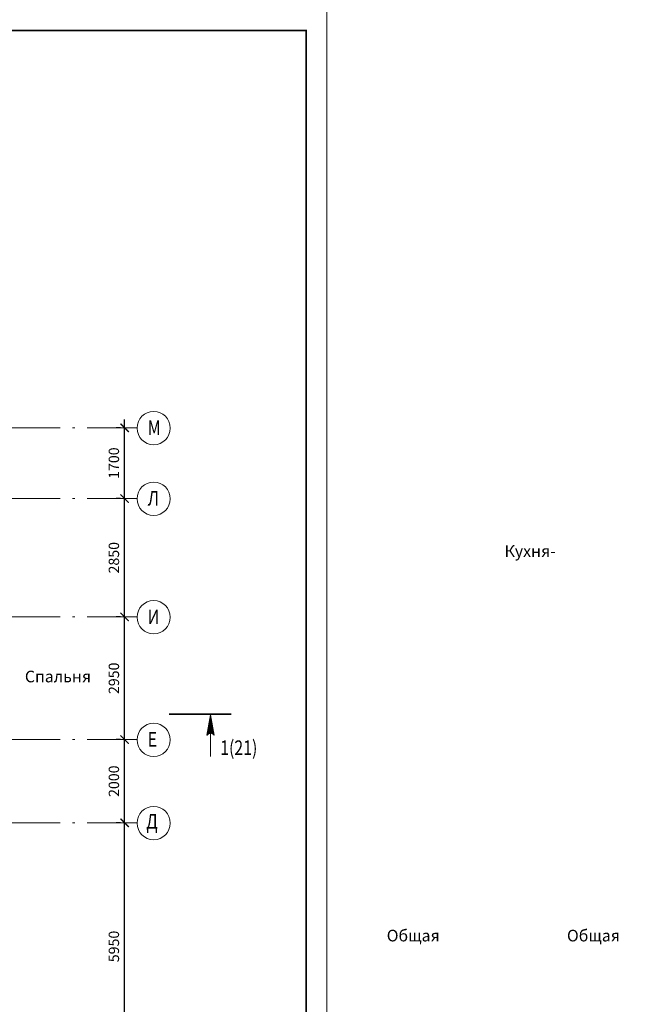
# Model space of a CAD drawing. Units: millimetres. Extents: x 14364 to 1207318, y 555762 to 725868.
# Drawn here: x 110349 to 125158, y 642546 to 666228 of the extents above; entities that cross this region are included whole.
import ezdxf

# ---------------------------------------------------------------- set-up
doc = ezdxf.new("R2010")
doc.units = ezdxf.units.MM
doc.header["$LTSCALE"] = 100
doc.linetypes.add('ACAD_ISO10W100', pattern=[18.5, 12, -3, 0.5, -3])
doc.layers.get('0').update_dxf_attribs({"lineweight": 20})
doc.layers.get('DEFPOINTS').update_dxf_attribs({"lineweight": 20})
doc.layers.add('Оси', color=9, linetype='ACAD_ISO10W100', lineweight=9)
doc.layers.add('Текст', color=162, linetype='Continuous', lineweight=25)
doc.styles.add('2', font='simplex.shx', dxfattribs={"width": 0.65, "height": 250})
doc.styles.add('НГП', font='simplex.shx', dxfattribs={"width": 0.8, "height": 280})
doc.styles.add('НГП-загл', font='simplex.shx', dxfattribs={"width": 0.8, "height": 350})
doc.dimstyles.new('ISO-25', dxfattribs={"dimtxt": 280, "dimasz": 200, "dimexe": 200, "dimexo": 100, "dimgap": 100, "dimtad": 1, "dimdec": 0, "dimtxsty": '2', "dimblk": 'ARCHTICK', "dimcen": 250, "dimdle": 200, "dimadec": 0, "dimazin": 3, "dimtfac": 1, "dimtdec": 0, "dimtmove": 1, "dimatfit": 3, "dimldrblk": 'ARCHTICK', "dimfxl": 1, "dimarcsym": 0})

# ---------------------------------------------------------------- blocks, each defined once
blk = doc.blocks.new('*X2')
at = {"color": 0}
for p, q in [((21182, 35968), (21211, 35997)), ((21186, 35967), (21216, 35998)), ((21190, 35967), (21222, 35999)), ((21194, 35966), (21227, 36000)), ((21197, 35965), (21233, 36001)), ((21201, 35965), (21238, 36002)), ((21205, 35964), (21244, 36003)), ((21209, 35963), (21249, 36004)), ((21213, 35963), (21255, 36005)), ((21217, 35962), (21260, 36006)), ((21220, 35961), (21265, 36007)), ((21224, 35961), (21271, 36007)), ((21228, 35960), (21276, 36008)), ((21232, 35959), (21282, 36009)), ((21236, 35959), (21287, 36010)), ((21239, 35958), (21293, 36011)), ((21243, 35957), (21298, 36012)), ((21247, 35957), (21304, 36013)), ((21251, 35956), (21309, 36014)), ((21255, 35955), (21314, 36015)), ((21259, 35955), (21320, 36016)), ((21262, 35954), (21325, 36017)), ((21266, 35953), (21331, 36018)), ((21270, 35953), (21336, 36019)), ((21274, 35952), (21342, 36020)), ((21278, 35951), (21347, 36021)), ((21281, 35951), (21353, 36022)), ((21285, 35950), (21358, 36023)), ((21289, 35949), (21364, 36024)), ((21293, 35949), (21369, 36025)), ((21297, 35948), (21374, 36026)), ((21300, 35947), (21380, 36027)), ((21304, 35947), (21385, 36028)), ((21308, 35946), (21391, 36029)), ((21312, 35945), (21396, 36030)), ((21316, 35945), (21402, 36031)), ((21320, 35944), (21407, 36032)), ((21323, 35943), (21413, 36032)), ((21327, 35943), (21418, 36033)), ((21331, 35942), (21424, 36034)), ((21335, 35941), (21429, 36035)), ((21339, 35941), (21434, 36036)), ((21342, 35940), (21440, 36037)), ((21346, 35939), (21445, 36038)), ((21350, 35939), (21451, 36039)), ((21354, 35938), (21456, 36040)), ((21358, 35937), (21462, 36041)), ((21362, 35937), (21467, 36042)), ((21365, 35936), (21473, 36043)), ((21369, 35935), (21478, 36044)), ((21373, 35935), (21483, 36045)), ((21377, 35934), (21489, 36046)), ((21381, 35933), (21494, 36047)), ((21384, 35932), (21500, 36048)), ((21388, 35932), (21505, 36049)), ((21392, 35931), (21511, 36050)), ((21396, 35930), (21516, 36051)), ((21400, 35930), (21522, 36052)), ((21404, 35929), (21527, 36053)), ((21407, 35928), (21533, 36054)), ((21411, 35928), (21538, 36055)), ((21415, 35927), (21543, 36056)), ((21419, 35926), (21549, 36057)), ((21423, 35926), (21554, 36057)), ((21426, 35925), (21560, 36058)), ((21430, 35924), (21565, 36059)), ((21434, 35924), (21571, 36060)), ((21438, 35923), (21576, 36061)), ((21442, 35922), (21582, 36062)), ((21446, 35922), (21587, 36063)), ((21449, 35921), (21593, 36064)), ((21453, 35920), (21598, 36065)), ((21457, 35920), (21575, 36037)), ((21461, 35919), (21568, 36026)), ((21465, 35918), (21564, 36018)), ((21468, 35918), (21562, 36011)), ((21472, 35917), (21560, 36005)), ((21476, 35916), (21559, 35999)), ((21602, 36064), (21603, 36066)), ((21117, 35980), (21118, 35981)), ((21121, 35979), (21124, 35982)), ((21125, 35978), (21129, 35982)), ((21129, 35978), (21135, 35983)), ((21133, 35977), (21140, 35984)), ((21136, 35976), (21146, 35985)), ((21140, 35976), (21151, 35986)), ((21144, 35975), (21156, 35987)), ((21148, 35974), (21162, 35988)), ((21152, 35974), (21167, 35989)), ((21155, 35973), (21173, 35990)), ((21159, 35972), (21178, 35991)), ((21163, 35972), (21184, 35992)), ((21167, 35971), (21189, 35993)), ((21171, 35970), (21195, 35994)), ((21175, 35970), (21200, 35995)), ((21178, 35969), (21205, 35996)), ((21480, 35916), (21558, 35994)), ((21484, 35915), (21557, 35989)), ((21488, 35914), (21557, 35984)), ((21491, 35914), (21557, 35979)), ((21495, 35913), (21557, 35975)), ((21499, 35912), (21557, 35971)), ((21503, 35912), (21558, 35967)), ((21507, 35911), (21558, 35963)), ((21510, 35910), (21559, 35959)), ((21514, 35910), (21560, 35955)), ((21518, 35909), (21561, 35952)), ((21522, 35908), (21562, 35948)), ((21526, 35908), (21563, 35945)), ((21530, 35907), (21564, 35942)), ((21533, 35906), (21566, 35939)), ((21537, 35906), (21567, 35936)), ((21541, 35905), (21569, 35933)), ((21545, 35904), (21570, 35930)), ((21549, 35904), (21572, 35927)), ((21552, 35903), (21574, 35924)), ((21556, 35902), (21575, 35921)), ((21560, 35902), (21577, 35919)), ((21564, 35901), (21579, 35916)), ((21568, 35900), (21581, 35914)), ((21572, 35900), (21583, 35911)), ((21575, 35899), (21586, 35909)), ((21579, 35898), (21588, 35907)), ((21583, 35897), (21590, 35905)), ((21587, 35897), (21593, 35903)), ((21591, 35896), (21595, 35901)), ((21594, 35895), (21598, 35899)), ((21598, 35895), (21600, 35897)), ((21602, 35894), (21603, 35895))]:
    blk.add_line(p, q, dxfattribs=at)
blk = doc.blocks.new('_ARCHTICK')
at = {"color": 0, "linetype": 'ByBlock', "const_width": 0.15}
blk.add_lwpolyline([(-0.5, -0.5), (0.5, 0.5)], dxfattribs=at)
blk = doc.blocks.new('*D27')
at = {"color": 0, "lineweight": -2, "transparency": 16777216}
for p, q in [((112872, 654512), (112872, 656612)), ((112772, 656412), (112672, 656412)), ((112772, 654712), (112672, 654712))]:
    blk.add_line(p, q, dxfattribs=at)
at = {"layer": 'DEFPOINTS', "color": 0, "transparency": 16777216}
for p in [(112872, 656412), (112872, 656412), (112872, 654712)]:
    blk.add_point(p, dxfattribs=at)
at = {"color": 0, "lineweight": -2, "transparency": 16777216, "xscale": 200, "yscale": 200, "zscale": 200}
for p, rotation in [((112872, 656412), 90), ((112872, 654712), 270)]:
    blk.add_blockref('_ARCHTICK', p, dxfattribs=dict(at, rotation=rotation))
at = {"color": 0, "transparency": 16777216, "insert": (112647, 655562), "char_height": 250, "attachment_point": 5, "rotation": 90, "style": '2'}
blk.add_mtext('1700', dxfattribs=at)
blk = doc.blocks.new('*D28')
at = {"color": 0, "lineweight": -2, "transparency": 16777216}
for p, q in [((112872, 651662), (112872, 654912)), ((112772, 654712), (112672, 654712)), ((112772, 651862), (112672, 651862))]:
    blk.add_line(p, q, dxfattribs=at)
at = {"layer": 'DEFPOINTS', "color": 0, "transparency": 16777216}
for p in [(112872, 654712), (112872, 654712), (112872, 651862)]:
    blk.add_point(p, dxfattribs=at)
at = {"color": 0, "lineweight": -2, "transparency": 16777216, "xscale": 200, "yscale": 200, "zscale": 200}
for p, rotation in [((112872, 654712), 90), ((112872, 651862), 270)]:
    blk.add_blockref('_ARCHTICK', p, dxfattribs=dict(at, rotation=rotation))
at = {"color": 0, "transparency": 16777216, "insert": (112647, 653287), "char_height": 250, "attachment_point": 5, "rotation": 90, "style": '2'}
blk.add_mtext('2850', dxfattribs=at)
blk = doc.blocks.new('*D29')
at = {"color": 0, "lineweight": -2, "transparency": 16777216}
for p, q in [((112872, 648712), (112872, 652062)), ((112772, 651862), (112672, 651862)), ((112772, 648912), (112672, 648912))]:
    blk.add_line(p, q, dxfattribs=at)
at = {"layer": 'DEFPOINTS', "color": 0, "transparency": 16777216}
for p in [(112872, 651862), (112872, 651862), (112872, 648912)]:
    blk.add_point(p, dxfattribs=at)
at = {"color": 0, "lineweight": -2, "transparency": 16777216, "xscale": 200, "yscale": 200, "zscale": 200}
for p, rotation in [((112872, 651862), 90), ((112872, 648912), 270)]:
    blk.add_blockref('_ARCHTICK', p, dxfattribs=dict(at, rotation=rotation))
at = {"color": 0, "transparency": 16777216, "insert": (112647, 650387), "char_height": 250, "attachment_point": 5, "rotation": 90, "style": '2'}
blk.add_mtext('2950', dxfattribs=at)
blk = doc.blocks.new('*D30')
at = {"color": 0, "lineweight": -2, "transparency": 16777216}
for p, q in [((112772, 648912), (112672, 648912)), ((112872, 646712), (112872, 649112)), ((112772, 646912), (112672, 646912))]:
    blk.add_line(p, q, dxfattribs=at)
at = {"layer": 'DEFPOINTS', "color": 0, "transparency": 16777216}
for p in [(112872, 648912), (112872, 648912), (112872, 646912)]:
    blk.add_point(p, dxfattribs=at)
at = {"color": 0, "lineweight": -2, "transparency": 16777216, "xscale": 200, "yscale": 200, "zscale": 200}
for p, rotation in [((112872, 648912), 90), ((112872, 646912), 270)]:
    blk.add_blockref('_ARCHTICK', p, dxfattribs=dict(at, rotation=rotation))
at = {"color": 0, "transparency": 16777216, "insert": (112647, 647912), "char_height": 250, "attachment_point": 5, "rotation": 90, "style": '2'}
blk.add_mtext('2000', dxfattribs=at)
blk = doc.blocks.new('*D31')
at = {"color": 0, "lineweight": -2, "transparency": 16777216}
for p, q in [((112872, 640762), (112872, 647112)), ((112772, 646912), (112672, 646912)), ((112772, 640962), (112672, 640962))]:
    blk.add_line(p, q, dxfattribs=at)
at = {"layer": 'DEFPOINTS', "color": 0, "transparency": 16777216}
for p in [(112872, 646912), (112872, 646912), (112872, 640962)]:
    blk.add_point(p, dxfattribs=at)
at = {"color": 0, "lineweight": -2, "transparency": 16777216, "xscale": 200, "yscale": 200, "zscale": 200}
for p, rotation in [((112872, 646912), 90), ((112872, 640962), 270)]:
    blk.add_blockref('_ARCHTICK', p, dxfattribs=dict(at, rotation=rotation))
at = {"color": 0, "transparency": 16777216, "insert": (112647, 643937), "char_height": 250, "attachment_point": 5, "rotation": 90, "style": '2'}
blk.add_mtext('5950', dxfattribs=at)

msp = doc.modelspace()

# ---------------------------------------------------------------- linework, layer by layer
for q in [(114854.1, 649016.4), (114940.5, 648506.2), (115026.8, 649016.4)]:
    msp.add_line((114940.5, 649506.2), q)
msp.add_lwpolyline([(117740.8, 607067.6), (117740.8, 666467.6), (33640.8, 666467.6), (33640.8, 607067.6)], close=True)
at = {"const_width": 40}
msp.add_lwpolyline([(117240.8, 607567.6), (35640.8, 607567.6), (35640.8, 665967.6), (117240.8, 665967.6)], close=True, dxfattribs=at)
msp.add_lwpolyline([(113940.5, 649526.2), (115440.5, 649526.2)], dxfattribs=at)
for centre in [(113571.6, 656405.7), (113571.6, 654705.7), (113571.6, 651855.7), (113571.6, 648905.7), (113571.6, 646905.7)]:
    msp.add_circle(centre, 400)
msp.add_arc((114940.5, 648962.3), 101.9, 32.07829, 147.92171)
at = {"layer": 'Оси', "linetype": 'ACAD_ISO10W100'}
for points in [[(113171.6, 656411.6), (38536.2, 656411.6)], [(113171.6, 654711.6), (38536.2, 654711.6)], [(113171.6, 651861.6), (62736.2, 651861.6)], [(113171.6, 648911.6), (38536.2, 648911.6)], [(113171.6, 646911.6), (38536.2, 646911.6)]]:
    msp.add_lwpolyline(points, dxfattribs=at)

# ---------------------------------------------------------------- block references
at = {"xscale": -1, "rotation": 90}
msp.add_blockref('*X2', (150920.5, 670621.2), dxfattribs=at)

# ---------------------------------------------------------------- texts
at = {"layer": 'Текст', "style": 'НГП-загл', "width": 0.8}
for s, p in [('М', (113428.9, 656241.6)), ('Л', (113428.9, 654541.6)), ('И', (113428.9, 651691.6)), ('Е', (113428.9, 648741.6)), ('Д', (113395, 646770.3))]:
    msp.add_text(s, height=350, dxfattribs=at).set_placement(p)
at = {"layer": 'Текст', "linetype": 'Continuous', "style": 'НГП', "width": 0.8}
msp.add_text('1(21)', height=350, dxfattribs=at).set_placement((115171.9, 648542.1))
at = {"layer": 'Текст', "linetype": 'Continuous', "char_height": 280, "width": 1418.955, "attachment_point": 1, "style": 'НГП'}
for s, insert in [('\\pi-57.857,l250;Кухня-\\P\\pi-356.52;столовая ', (94961.9, 655167.9)), ('\\pi-84.523,l250;Общая\\P\\pi-276.52;комната ', (100839.9, 655100.8)), ('\\pi-57.857,l250;Кухня-\\P\\pi-356.52;столовая ', (68212.4, 653586.7)), ('\\pi-57.857,l250;Кухня-\\P\\pi-356.52;столовая ', (81411.2, 653586.7)), ('\\pi-425.86,l250;Лифтовый\\P\\pi102.14;холл ', (85198.4, 652623.4)), ('\\pi-425.86,l250;Лифтовый\\P\\pi102.14;холл ', (63604.4, 650652.1)), ('\\pi-217.86,l250;Спальня ', (101474.2, 650570.2)), ('\\pi-57.857,l250;Кухня-\\P\\pi-356.52;столовая ', (99353.5, 646271.4)), ('\\pi-57.857,l250;Кухня-\\P\\pi-356.52;столовая ', (81684.8, 645192.6)), ('\\pi-84.523,l250;Общая\\P\\pi-276.52;комната ', (72844.2, 644338.4)), ('\\pi-84.523,l250;Общая\\P\\pi-276.52;комната ', (77179.8, 644338.4)), ('\\pi-84.523,l250;Общая\\P\\pi-276.52;комната ', (86513.5, 643400.2))]:
    msp.add_mtext(s, dxfattribs=dict(at, insert=insert))

# ---------------------------------------------------------------- dimensions: what is measured, and where the dimension line sits
for base, p1, p2, picture, middle in [((112871.6, 656411.6), (112871.6, 654711.6), (112871.6, 656411.6), '*D27', (112646.6, 655561.6)), ((112871.6, 654711.6), (112871.6, 651861.6), (112871.6, 654711.6), '*D28', (112646.6, 653286.6)), ((112871.6, 651861.6), (112871.6, 648911.6), (112871.6, 651861.6), '*D29', (112646.6, 650386.6)), ((112871.6, 648911.6), (112871.6, 646911.6), (112871.6, 648911.6), '*D30', (112646.6, 647911.6)), ((112871.6, 646911.6), (112871.6, 640961.8), (112871.6, 646911.6), '*D31', (112646.6, 643936.7))]:
    dim = msp.add_linear_dim(base=base, p1=p1, p2=p2, angle=90, dimstyle='ISO-25')
    dim.commit()
    dim.dimension.update_dxf_attribs({"geometry": picture, "text_midpoint": middle})

doc.saveas('drawing.dxf')
